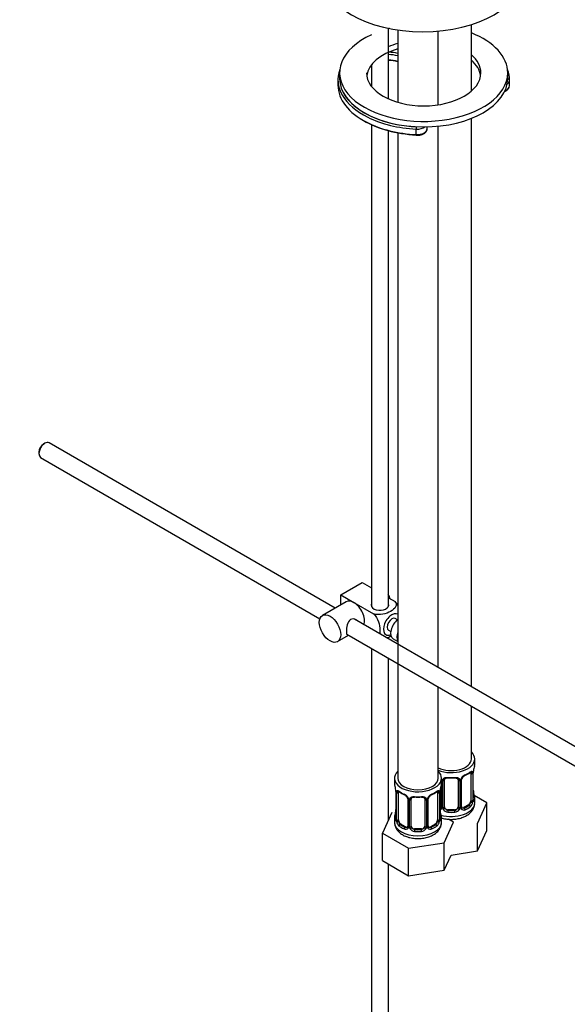
# Model space of a CAD drawing. Units: millimetres. Extents: x 0 to 1120, y 0 to 1788.
# Drawn here: x 784 to 947, y 180 to 473 of the extents above; entities that cross this region are included whole.
import ezdxf
from ezdxf import colors
from ezdxf.entities.mleader import LeaderData, LeaderLine
from ezdxf.math import Vec2, Vec3

# ---------------------------------------------------------------- set-up
doc = ezdxf.new("R2010")
doc.units = ezdxf.units.MM
doc.layers.add('DV6_Défaut', color=7, linetype='Continuous')
doc.layers.add('Défaut', color=7, linetype='Continuous')

# ---------------------------------------------------------------- blocks, each defined once
blk = doc.blocks.new('_DOT')
at = {"color": 0}
blk.add_line((0, 0), (-1, 0), dxfattribs=at)
at = {"color": 0, "const_width": 0.333}
blk.add_lwpolyline([(-0.1665, 0, 1), (0.1665, 0, 1)], format="xyb", close=True, dxfattribs=at)
blk = doc.blocks.new('SE5')
at = {"layer": 'DV6_Défaut', "color": 7, "linetype": 'Continuous'}
for p, q in [((918.1, 451.76), (918.1, 471.51)), ((893.39, 449.44), (893.39, 470.4)), ((896.2, 469.9), (896.2, 448.4)), ((908.2, 447.66), (908.2, 469.56)), ((878.89, 457.16), (878.89, 455.52)), ((888.39, 459.54), (888.39, 453.14)), ((928.89, 455.52), (928.89, 457.16)), ((878.39, 455.12), (878.39, 453.48)), ((929.39, 453.48), (929.39, 455.12)), ((929.39, 453.28), (929.39, 454.91)), ((918.1, 274.63), (918.1, 443.65)), ((888.39, 441.75), (888.39, 298.47)), ((893.39, 298.47), (893.39, 439.98)), ((896.2, 439.34), (896.2, 247.45)), ((901.67, 438.82), (901.67, 440.45)), ((904.93, 440.54), (904.93, 441.1)), ((908.2, 280.34), (908.2, 441.31)), ((791.25, 347.02), (790.83, 346.77)), ((877.57, 298.03), (792.5, 347.14)), ((789.49, 344.45), (789.49, 343.96)), ((790, 342.81), (873.03, 294.88)), ((879.22, 301.95), (885.58, 305.62)), ((885.58, 305.62), (888.39, 304)), ((879.22, 301.95), (883.11, 299.7)), ((879.22, 298.98), (879.22, 301.95)), ((880.86, 299.92), (873.79, 295.84)), ((883.11, 299.7), (889.02, 296.29)), ((893.39, 301.12), (895.39, 299.96)), ((982.68, 237.34), (883.32, 294.71)), ((896.11, 294.51), (895.42, 294.9)), ((878.29, 288.05), (881.57, 289.94)), ((881.04, 290.25), (980.17, 233.02)), ((893.42, 291.44), (894.11, 291.04)), ((893.39, 288.9), (893.39, 289.4)), ((894.79, 288.91), (896.2, 288.1)), ((888.39, 286.01), (888.39, 135.59)), ((893.39, 234.95), (893.39, 283.12)), ((908.2, 247.45), (908.2, 274.57)), ((918.1, 253.16), (918.1, 268.86)), ((919.1, 251.69), (919.1, 253.16)), ((917.9, 248.83), (917.9, 240.77)), ((918.51, 248.92), (918.51, 240.86)), ((918.62, 241.02), (918.62, 249.08)), ((918.65, 241.1), (918.65, 249.16)), ((895.2, 247.45), (895.2, 245.98)), ((909.2, 245.98), (909.2, 247.45)), ((909.28, 246.85), (909.28, 238.78)), ((909.56, 238.72), (909.56, 246.78)), ((910.1, 238.9), (910.1, 246.97)), ((914.1, 246.97), (914.1, 238.9)), ((914.64, 246.78), (914.64, 238.72)), ((914.91, 238.78), (914.91, 246.85)), ((915.15, 239), (915.15, 247.06)), ((895.65, 243.45), (895.65, 235.39)), ((895.68, 243.36), (895.68, 235.3)), ((895.79, 235.14), (895.79, 243.21)), ((896.4, 235.05), (896.4, 243.12)), ((908, 243.12), (908, 235.05)), ((908.61, 243.21), (908.61, 235.14)), ((908.72, 235.3), (908.72, 243.36)), ((908.75, 235.39), (908.75, 243.45)), ((909.05, 245.09), (909.05, 239)), ((899.15, 241.34), (899.15, 233.28)), ((899.38, 241.13), (899.38, 233.07)), ((899.66, 233), (899.66, 241.07)), ((900.2, 233.19), (900.2, 241.25)), ((904.2, 241.25), (904.2, 233.19)), ((904.74, 241.07), (904.74, 233)), ((905.01, 233.07), (905.01, 241.13)), ((905.25, 233.28), (905.25, 241.34)), ((922.69, 240.1), (918.93, 242.28)), ((919.1, 240.1), (919.1, 241.34)), ((919.86, 233.99), (922.69, 240.1)), ((922.69, 231.94), (922.69, 240.1)), ((894.44, 237.23), (891.6, 231.11)), ((911.1, 238.09), (911.1, 237.9)), ((913.1, 238.09), (911.1, 238.09)), ((913.1, 238.09), (913.1, 237.9)), ((917.19, 239.54), (915.78, 238.73)), ((915.78, 238.73), (916, 238.6)), ((917.19, 239.54), (917.42, 239.41)), ((895.2, 235.63), (895.2, 234.38)), ((909.2, 234.38), (909.2, 235.63)), ((909.96, 228.27), (912.79, 234.39)), ((912.79, 234.39), (911.3, 235.25)), ((897.11, 233.83), (896.88, 233.7)), ((898.52, 233.01), (897.11, 233.83)), ((898.52, 233.01), (898.29, 232.88)), ((901.2, 232.37), (901.2, 232.19)), ((903.2, 232.37), (901.2, 232.37)), ((903.2, 232.37), (903.2, 232.19)), ((907.29, 233.83), (905.88, 233.01)), ((905.88, 233.01), (906.1, 232.88)), ((907.29, 233.83), (907.52, 233.7)), ((919.86, 225.82), (919.86, 233.99)), ((919.86, 225.82), (922.69, 231.94)), ((891.6, 231.11), (899.36, 226.63)), ((891.6, 222.94), (891.6, 231.11)), ((899.36, 226.63), (909.96, 228.27)), ((899.36, 218.47), (899.36, 226.63)), ((909.96, 220.11), (909.96, 228.27)), ((912.05, 224.61), (919.86, 225.82)), ((891.6, 222.94), (899.36, 218.47)), ((909.96, 220.11), (912.05, 224.61)), ((893.39, 135.59), (893.39, 221.92)), ((899.36, 218.47), (909.96, 220.11))]:
    blk.add_line(p, q, dxfattribs=at)
for centre, radius, start, end in [((913.51, 254.58), 6.86, 292.7558, 307.3144), ((917.4, 248.97), 1.1, 357.6841, 19.526), ((922.17, 249.04), 3.55, 170.0079, 179.3454), ((920.77, 249.2), 2.12, 169.4781, 180.9628), ((933.27, 246.88), 14.86, 163.606, 169.2521), ((908.12, 246.83), 1.16, 1.0203, 20.0616), ((910.34, 246.79), 0.785, 144.9712, 180.8641), ((913.86, 246.79), 0.785, 359.1311, 35.0336), ((916.07, 246.83), 1.16, 151.7186, 178.9861), ((917.22, 246.14), 2.5, 113.0004, 150.18), ((915.77, 247.08), 0.613, 147.9632, 182.1999), ((916.89, 246.54), 1.85, 113.0975, 152.0162), ((881.03, 241.17), 14.86, 10.7478, 16.3941), ((893.03, 243.45), 2.62, 0.0736, 10.1496), ((892.12, 243.32), 3.55, 0.6583, 9.9884), ((896.89, 243.25), 1.11, 160.4927, 182.2972), ((900.74, 248.77), 6.75, 232.5681, 247.3618), ((903.61, 248.86), 6.86, 292.7558, 307.3144), ((907.51, 243.25), 1.1, 357.6841, 19.526), ((912.27, 243.32), 3.55, 170.0079, 179.3454), ((910.87, 243.49), 2.12, 169.4781, 180.9628), ((923.37, 241.17), 14.86, 163.606, 169.2521), ((921.3, 243.87), 2.65, 180.0833, 190.5429), ((933.27, 246.15), 14.86, 190.7479, 196.394), ((897.08, 240.42), 2.5, 29.8198, 66.9998), ((897.43, 240.84), 1.83, 27.7567, 67.1036), ((898.55, 241.37), 0.589, 357.3103, 32.8469), ((898.22, 241.11), 1.16, 1.0203, 28.275), ((900.44, 241.08), 0.785, 144.9712, 180.8641), ((903.96, 241.08), 0.785, 359.1311, 35.0336), ((906.17, 241.11), 1.16, 151.7186, 178.9861), ((907.32, 240.42), 2.5, 113.0004, 150.18), ((905.87, 241.37), 0.613, 147.9632, 182.1999), ((906.99, 240.82), 1.85, 113.0975, 152.0162), ((916.16, 240.64), 2.32, 313.1842, 351.2464), ((915.61, 240.89), 2.89, 348.0493, 359.4931), ((919.91, 240.98), 1.29, 178.1771, 196.676), ((919.59, 241.05), 0.941, 176.3666, 194.4422), ((881.03, 240.43), 14.86, 343.6059, 349.2522), ((893.55, 238.11), 2.1, 349.5102, 0.9857), ((908.47, 239.29), 0.746, 291.6639, 300.0681), ((911.4, 238.16), 2.65, 180.0833, 190.5429), ((908.4, 238.95), 0.972, 291.8371, 320.2121), ((923.37, 240.43), 14.86, 190.7479, 196.394), ((908.79, 238.89), 0.235, 280.1082, 342.5255), ((908.51, 238.77), 0.779, 325.2937, 1.0277), ((910.65, 238.73), 1.1, 180.837, 209.4908), ((911.19, 239.06), 1.72, 210.2871, 265.0453), ((911.28, 239.1), 1.21, 206.8319, 261.5389), ((912.93, 239.09), 1.2, 278.249, 333.3802), ((913.01, 239.06), 1.72, 274.9548, 329.7127), ((913.54, 238.73), 1.1, 330.5042, 359.168), ((915.69, 238.77), 0.779, 178.9659, 214.7127), ((915.8, 238.95), 0.972, 219.7872, 297.134), ((915.72, 239.27), 0.735, 217.7306, 239.8513), ((915.41, 238.94), 0.251, 166.7632, 223.5296), ((915.72, 239.27), 0.735, 239.8513, 292.8078), ((894.66, 235.33), 0.993, 346.0672, 3.1948), ((894.38, 235.26), 1.29, 343.3385, 1.8084), ((898.68, 235.17), 2.89, 180.5093, 191.9483), ((898.14, 234.92), 2.32, 188.7542, 226.8152), ((906.26, 234.92), 2.32, 313.1842, 351.2464), ((905.72, 235.17), 2.89, 348.0493, 359.4931), ((910.01, 235.26), 1.29, 178.1771, 196.676), ((909.69, 235.33), 0.941, 176.3666, 194.4422), ((898.5, 233.23), 0.972, 242.8666, 320.2121), ((898.57, 233.57), 0.746, 247.8303, 300.0681), ((898.89, 233.18), 0.235, 280.1082, 342.5255), ((898.61, 233.05), 0.779, 325.2937, 1.0277), ((900.76, 233.02), 1.1, 180.837, 209.4908), ((901.29, 233.35), 1.72, 210.2871, 265.0453), ((901.38, 233.38), 1.21, 206.8319, 261.5389), ((903.03, 233.38), 1.2, 278.249, 333.3802), ((903.11, 233.35), 1.72, 274.9548, 329.7127), ((903.64, 233.02), 1.1, 330.5042, 359.168), ((905.79, 233.05), 0.779, 178.9659, 214.7127), ((905.9, 233.23), 0.972, 219.7872, 297.134), ((905.82, 233.56), 0.735, 217.7306, 239.8513), ((905.51, 233.23), 0.251, 166.7632, 223.5296), ((905.82, 233.56), 0.735, 239.8513, 292.8078)]:
    blk.add_arc(centre, radius, start, end, dxfattribs=at)
for centre, major_axis, ratio, start_param, end_param in [((903.61, 486.68), (30, 0), 0.57735, 3.141593, 6.283185), ((903.89, 457.16), (25, 0), 0.57735, 2.240004, 6.283185), ((903.89, 457.16), (25, 0), 0.57735, -4.291957, -4.278542), ((903.89, 457.16), (25, 0), 0.57735, 0, 0.966524), ((903.89, 457.16), (17, 0), 0.57735, -4.242631, -4.04596), ((903.89, 455.52), (17, 0), 0.57735, 2.040555, 3.054326), ((892.92, 457.99), (8, 0), 0.57735, 1.148204, 1.51235), ((892.92, 458.4), (8.5, 0), 0.57735, 1.174503, 1.501761), ((903.89, 457.16), (17, 0), 0.57735, 0, 0.581691), ((892.92, 456.36), (8, 0), 0.57735, 1.148204, 1.51235), ((892.92, 455.95), (8.5, 0), 0.57735, 1.174503, 1.515792), ((903.89, 455.52), (17, 0), 0.57735, 0.083285, 0.581691), ((903.89, 455.12), (25.5, 0), 0.57735, 2.930673, 4.001875), ((903.89, 457.16), (17, 0), 0.57735, 3.141593, 6.283185), ((903.89, 455.12), (25.5, 0), 0.57735, -0.014027, 0.210919), ((903.89, 455.52), (25, 0), 0.57735, 3.141593, 6.283185), ((903.89, 455.52), (25, 0), 0.57735, 3.141593, 3.677307), ((926.39, 454.93), (3, 0), 0.57735, 5.602977, 6.269158), ((903.89, 455.52), (25, 0), 0.57735, -0.014027, 0), ((928.89, 454.91), (-0.5, 0.012), 0.816416, 3.161426, 4.732223), ((903.89, 453.48), (25.5, 0), 0.57735, 3.141593, 3.987348), ((926.39, 453.3), (3, 0), 0.57735, 5.309631, 6.269158), ((903.89, 453.48), (25.5, 0), 0.57735, -0.014027, 0), ((903.89, 455.52), (25, 0), 0.57735, 3.677307, 4.625123), ((903.89, 453.07), (25, 0), 0.57735, 3.91704, 4.625123), ((903.89, 453.48), (25.5, 0), 0.57735, 3.987348, 4.625123), ((903.89, 455.12), (25.5, 0), 0.57735, 4.001875, 4.625123), ((901.72, 440.74), (-0.025, -0.499), 0.071162, 3.758871, 5.329667), ((901.93, 442.17), (-3, 0), 0.57735, 1.48353, 2.466197), ((901.93, 440.54), (-3, 0), 0.57735, 1.48353, 3.141593), ((901.72, 439.1), (0.025, 0.499), 0.071162, 2.188074, 3.141363), ((791.25, 344.98), (-1.25, -2.17), 0.57735, 3.141593, 6.283185), ((790.83, 345.22), (0.95, 1.65), 0.57735, 0.785398, 2.356194), ((891.66, 300.97), (1.75, -3.03), 0.57735, 1.196915, 1.586568), ((883.11, 296.03), (2.25, -3.9), 0.57735, 2.356194, 3.141593), ((883.11, 296.03), (-2.25, 3.9), 0.57735, 3.595517, 5.497787), ((890.89, 298.88), (-2.6, 0), 0.57735, 6.004938, 6.283185), ((890.89, 298.88), (-2.6, 0), 0.57735, 0, 3.419839), ((894.42, 293.17), (-1.75, -3.03), 0.57735, 3.12536, 6.283185), ((894.42, 293.17), (-1, -1.73), 0.57735, 3.141593, 6.283185), ((896.54, 291.94), (-1.75, -3.03), 0.57735, 4.066091, 6.283185), ((894.42, 293.17), (-1.75, -3.03), 0.57735, 0, 0.651137), ((898.38, 290.88), (1.75, 3.03), 0.57735, 1.864447, 2.847942), ((912.1, 253.16), (7, 0), 0.57735, 0, 0.5411), ((912.1, 253.16), (7, 0), 0.57735, 4.121535, 6.283185), ((912.1, 253.16), (6, 0), 0.57735, 4.004915, 6.283185), ((902.2, 247.45), (7, 0), 0.57735, 2.600493, 6.283185), ((902.2, 247.45), (7, 0), 0.57735, 0, 0.5411), ((912.1, 251.69), (7, 0), 0.57735, 5.345686, 5.649888), ((917.42, 249.44), (-0.247, 0.314), 0.658162, 3.141, 3.838456), ((918.08, 249.43), (-0.373, -0.146), 0.85055, 0.542333, 2.42751), ((917.19, 248.42), (0.5, 0.866), 0.57735, 5.497787, 5.9443), ((918.14, 249.02), (-0.4, 0), 0.57735, 0.912181, 2.727841), ((918.25, 249.16), (-0.4, 0), 0.57735, 2.769946, 3.141593), ((918.25, 249.16), (-0.4, 0), 0.57735, 3.141593, 3.161611), ((912.1, 251.69), (-7, 0), 0.57735, 2.989492, 3.141593), ((902.2, 245.98), (7, 0), 0.57735, 3.141593, 3.293694), ((902.2, 247.45), (6, 0), 0.57735, 3.141593, 6.283185), ((902.2, 245.98), (-7, 0), 0.57735, 2.989492, 3.141593), ((909.45, 247.06), (0.4, 0), 0.57735, 4.050058, 4.298637), ((909.7, 247), (0.4, 0), 0.57735, 4.340743, 6.156403), ((909.84, 247.46), (-0.332, 0.222), 0.641506, 1.587428, 3.143063), ((911.1, 246.97), (-1, 0), 0.816497, 6.158632, 6.283185), ((912.1, 251.69), (-7, 0), 0.57735, 1.418695, 1.722897), ((911.1, 247.92), (0.035, 0.398), 0.123712, 2.191761, 3.145661), ((911.1, 247.92), (0.035, 0.398), 0.123712, 3.145661, 3.762557), ((912.1, 251.36), (6.6, 0), 0.57735, 4.560288, 4.86449), ((913.1, 247.92), (-0.035, 0.398), 0.123712, 2.520628, 3.122505), ((913.1, 247.92), (-0.035, 0.398), 0.123712, 3.122505, 4.091425), ((914.36, 247.46), (0.332, 0.222), 0.641506, 3.145826, 4.695758), ((914.5, 247), (-0.4, 0), 0.57735, 0.126783, 1.942443), ((914.75, 247.06), (-0.4, 0), 0.57735, 1.984548, 3.154289), ((914.88, 247.59), (-0.359, 0.176), 0.358003, 2.226125, 3.160918), ((916, 248.62), (-0.156, 0.368), 0.483207, 3.12267, 3.992305), ((896.05, 243.45), (0.4, 0), 0.57735, 3.136059, 3.513239), ((896.16, 243.3), (0.4, 0), 0.57735, 3.555344, 5.371005), ((896.21, 243.72), (0.373, -0.146), 0.85055, 3.855675, 5.740852), ((897.11, 242.71), (-0.5, 0.866), 0.57735, 0.338885, 0.785398), ((902.2, 245.98), (-7, 0), 0.57735, 0.633297, 0.937499), ((896.88, 243.72), (0.247, 0.314), 0.658162, 2.44473, 3.142145), ((902.2, 245.98), (7, 0), 0.57735, 5.345686, 5.649888), ((907.52, 243.72), (-0.247, 0.314), 0.658162, 3.141, 3.838456), ((908.18, 243.72), (-0.373, -0.146), 0.85055, 0.542333, 2.42751), ((907.29, 242.71), (0.5, 0.866), 0.57735, 5.497787, 5.9443), ((908.24, 243.3), (-0.4, 0), 0.57735, 0.912181, 2.727841), ((908.35, 243.45), (-0.4, 0), 0.57735, 2.769946, 3.141593), ((908.35, 243.45), (-0.4, 0), 0.57735, 3.141593, 3.161611), ((918.3, 243.3), (-0.395, -0.063), 0.166114, 2.62932, 3.429422), ((898.29, 242.9), (0.156, 0.368), 0.483207, 2.29088, 3.141114), ((898.29, 242.9), (0.156, 0.368), 0.483207, 3.141114, 3.163505), ((899.41, 241.87), (0.359, 0.176), 0.358003, 3.117115, 4.05706), ((899.55, 241.34), (0.4, 0), 0.57735, 3.130432, 4.298637), ((899.8, 241.28), (0.4, 0), 0.57735, 4.340743, 6.156403), ((899.94, 241.75), (-0.332, 0.222), 0.641506, 1.587428, 3.143063), ((901.2, 241.25), (-1, 0), 0.816497, 6.158632, 6.283185), ((902.2, 245.98), (-7, 0), 0.57735, 1.418695, 1.722897), ((901.2, 242.21), (0.035, 0.398), 0.123712, 2.191761, 3.145661), ((901.2, 242.21), (0.035, 0.398), 0.123712, 3.145661, 3.762557), ((902.2, 245.65), (6.6, 0), 0.57735, 4.560288, 4.86449), ((903.2, 242.21), (-0.035, 0.398), 0.123712, 2.520628, 3.122505), ((903.2, 242.21), (-0.035, 0.398), 0.123712, 3.122505, 4.091425), ((904.46, 241.75), (0.332, 0.222), 0.641506, 3.145826, 4.695758), ((904.6, 241.28), (-0.4, 0), 0.57735, 0.126783, 1.942443), ((904.85, 241.34), (-0.4, 0), 0.57735, 1.984548, 3.154289), ((904.98, 241.87), (-0.359, 0.176), 0.358003, 2.226125, 3.160918), ((906.1, 242.9), (-0.156, 0.368), 0.483207, 3.12267, 3.992305), ((912.1, 240.1), (7, 0), 0.57735, 4.249144, 6.283185), ((917.19, 240.36), (0.5, 0.866), 0.57735, 3.926991, 5.051274), ((917.19, 240.36), (0.5, 0.866), 0.57735, 5.051274, 5.497787), ((918.08, 240.38), (0.392, -0.078), 0.178244, 4.04041, 5.925586), ((918.14, 240.95), (0.4, 0), 0.57735, 4.053773, 5.869434), ((918.25, 241.1), (-0.4, 0), 0.57735, 2.769946, 3.141593), ((918.62, 240.76), (0.387, -0.103), 0.80707, 0.211083, 1.781879), ((918.62, 241.92), (-0.387, -0.103), 0.80707, 2.93051, 4.436462), ((912.1, 241.67), (-6.6, 0), 0.57735, 3.017713, 3.265472), ((918.25, 241.1), (-0.4, 0), 0.57735, 3.141593, 3.162547), ((918.3, 240.68), (-0.381, -0.123), 0.86268, 2.555043, 3.150716), ((912.1, 241.34), (-7, 0), 0.57735, 2.989492, 3.293694), ((896, 237.58), (0.395, -0.063), 0.166114, 2.853764, 3.178709), ((896, 237.58), (0.395, -0.063), 0.166114, 3.178709, 3.653865), ((908.42, 239.54), (-0.5, 0.866), 0.57735, 2.836762, 3.141593), ((908.4, 237.58), (-0.395, -0.063), 0.166114, 2.62932, 3.429422), ((909.31, 238.54), (0.333, -0.222), 0.670791, 3.120443, 4.652076), ((909.45, 239), (0.4, 0), 0.57735, 3.141593, 4.298637), ((909.7, 238.93), (-0.4, 0), 0.57735, 1.19915, 3.01481), ((909.84, 238.41), (-0.355, -0.185), 0.387288, 0.98259, 2.867767), ((911.1, 238.9), (1, 0), 0.816497, 3.141593, 3.588106), ((911.1, 238.9), (-1, 0), 0.816497, 0.446513, 1.570796), ((911.1, 237.57), (-0.035, -0.398), 0.123712, 3.762557, 5.333353), ((912.1, 241.34), (7, 0), 0.57735, 4.560288, 4.86449), ((912.1, 241.67), (-6.6, 0), 0.57735, 1.418695, 1.722897), ((913.1, 238.9), (1, 0), 0.816497, 4.712389, 5.836672), ((913.1, 237.57), (0.035, -0.398), 0.123712, 0.949832, 2.520628), ((913.1, 238.9), (1, 0), 0.816497, 5.836672, 6.283185), ((914.36, 238.41), (0.355, -0.185), 0.387288, 3.415419, 5.300595), ((914.5, 238.93), (0.4, 0), 0.57735, 3.268375, 5.084035), ((914.75, 239), (-0.4, 0), 0.57735, 1.984548, 3.141593), ((914.88, 238.54), (-0.333, -0.222), 0.670791, 1.631109, 3.171297), ((915.78, 239.54), (0.5, 0.866), 0.57735, 3.141593, 3.926991), ((912.1, 241.67), (6.6, 0), 0.57735, 5.345686, 5.649888), ((916, 238.27), (0.156, -0.368), 0.483207, 0.850713, 2.421509), ((912.1, 241.34), (7, 0), 0.57735, 5.345686, 5.649888), ((917.42, 239.09), (0.247, -0.314), 0.658162, 0.696863, 2.267659), ((902.2, 235.63), (7, 0), 0.57735, 2.989492, 3.293694), ((902.2, 234.38), (7, 0), 0.57735, 3.141593, 6.283185), ((895.68, 236.2), (0.387, -0.103), 0.80707, 1.846723, 3.352676), ((895.68, 235.05), (-0.387, -0.103), 0.80707, 4.501306, 6.072102), ((902.2, 235.95), (6.6, 0), 0.57735, 3.017713, 3.265472), ((896, 234.97), (0.381, -0.123), 0.86268, 3.130261, 3.728142), ((896.05, 235.39), (0.4, 0), 0.57735, 3.141593, 3.513239), ((896.05, 235.39), (0.4, 0), 0.57735, 3.118043, 3.141593), ((896.16, 235.24), (-0.4, 0), 0.57735, 0.413752, 2.229412), ((896.21, 234.67), (-0.392, -0.078), 0.178244, 0.357599, 2.242775), ((897.11, 234.65), (-0.5, 0.866), 0.57735, 0.785398, 1.231911), ((897.11, 234.65), (0.5, -0.866), 0.57735, 4.373504, 5.497787), ((907.29, 234.65), (0.5, 0.866), 0.57735, 3.926991, 5.051274), ((907.29, 234.65), (0.5, 0.866), 0.57735, 5.051274, 5.497787), ((908.18, 234.67), (0.392, -0.078), 0.178244, 4.04041, 5.925586), ((908.24, 235.24), (0.4, 0), 0.57735, 4.053773, 5.869434), ((908.35, 235.39), (-0.4, 0), 0.57735, 2.769946, 3.141593), ((908.72, 235.05), (0.387, -0.103), 0.80707, 0.211083, 1.781879), ((908.72, 236.2), (-0.387, -0.103), 0.80707, 2.93051, 4.436462), ((902.2, 235.95), (-6.6, 0), 0.57735, 3.017713, 3.265472), ((908.35, 235.39), (-0.4, 0), 0.57735, 3.141593, 3.162547), ((908.4, 234.97), (-0.381, -0.123), 0.86268, 2.555043, 3.150716), ((902.2, 235.63), (-7, 0), 0.57735, 2.989492, 3.293694), ((896.88, 233.37), (-0.247, -0.314), 0.658162, 4.015526, 5.586322), ((902.2, 235.63), (-7, 0), 0.57735, 0.633297, 0.937499), ((902.2, 235.95), (-6.6, 0), 0.57735, 0.633297, 0.937499), ((898.29, 232.55), (-0.156, -0.368), 0.483207, 3.861676, 5.432473), ((898.52, 233.83), (-0.5, 0.866), 0.57735, 2.356194, 3.141593), ((899.41, 232.82), (0.333, -0.222), 0.670791, 3.120443, 4.652076), ((899.55, 233.28), (0.4, 0), 0.57735, 3.141593, 4.298637), ((899.8, 233.22), (-0.4, 0), 0.57735, 1.19915, 3.01481), ((899.94, 232.7), (-0.355, -0.185), 0.387288, 0.98259, 2.867767), ((901.2, 233.19), (1, 0), 0.816497, 3.141593, 3.588106), ((901.2, 233.19), (1, 0), 0.816497, 3.588106, 4.712389), ((901.2, 231.86), (-0.035, -0.398), 0.123712, 3.762557, 5.333353), ((902.2, 235.63), (7, 0), 0.57735, 4.560288, 4.86449), ((902.2, 235.95), (-6.6, 0), 0.57735, 1.418695, 1.722897), ((903.2, 233.19), (1, 0), 0.816497, 4.712389, 5.836672), ((903.2, 231.86), (0.035, -0.398), 0.123712, 0.949832, 2.520628), ((903.2, 233.19), (1, 0), 0.816497, 5.836672, 6.283185), ((904.46, 232.7), (0.355, -0.185), 0.387288, 3.415419, 5.300595), ((904.6, 233.22), (0.4, 0), 0.57735, 3.268375, 5.084035), ((904.85, 233.28), (-0.4, 0), 0.57735, 1.984548, 3.141593), ((904.98, 232.82), (-0.333, -0.222), 0.670791, 1.631109, 3.171297), ((905.88, 233.83), (0.5, 0.866), 0.57735, 3.141593, 3.926991), ((902.2, 235.95), (6.6, 0), 0.57735, 5.345686, 5.649888), ((906.1, 232.55), (0.156, -0.368), 0.483207, 0.850713, 2.421509), ((902.2, 235.63), (7, 0), 0.57735, 5.345686, 5.649888), ((907.52, 233.37), (0.247, -0.314), 0.658162, 0.696863, 2.267659)]:
    blk.add_ellipse(centre, major_axis=major_axis, ratio=ratio, start_param=start_param, end_param=end_param, dxfattribs=at)
blk.add_ellipse((876.04, 291.94), major_axis=(-2.25, 3.9), ratio=0.57735, dxfattribs=at)
for points, knots in [([(927.85, 451.59), (927.91, 451.61), (928.26, 451.75), (928.79, 452.06), (929.28, 452.63), (929.36, 453.04), (929.39, 453.27)], [0, 0, 0, 0, 0.071278, 0.414174, 0.716313, 1, 1, 1, 1]), ([(901.69, 438.6), (901.88, 438.6), (902.36, 438.59), (903.21, 438.73), (904.06, 439.1), (904.64, 439.62), (904.94, 440.17), (904.9, 440.46), (904.89, 440.56)], [0, 0, 0, 0, 0.108907, 0.31591, 0.526374, 0.74237, 0.921255, 1, 1, 1, 1]), ([(895.39, 299.96), (895.8, 299.47), (895.82, 298.9), (895.27, 297.87), (894.73, 297.42), (893.41, 296.66), (892.62, 296.35), (890.85, 296.04), (889.85, 296.05), (889.02, 296.29)], [0, 0, 0, 0, 0.25, 0.25, 0.5, 0.5, 0.75, 0.75, 1, 1, 1, 1]), ([(889.02, 296.29), (889.65, 295.68), (890.16, 294.82), (890.77, 293.12), (890.9, 292.28), (890.89, 291.11), (890.86, 290.73), (890.78, 290.39)], [0, 0, 0, 0, 0.394829, 0.394829, 0.789658, 0.789658, 1, 1, 1, 1]), ([(884.2, 294.22), (884.08, 294.35), (883.94, 294.47), (883.3, 294.84), (882.67, 294.9), (881.68, 294.33), (881.36, 293.73), (880.99, 292.4), (880.92, 291.66), (880.92, 291.09)], [0, 0, 0, 0, 0.098583, 0.098583, 0.399055, 0.399055, 0.699528, 0.699528, 1, 1, 1, 1]), ([(880.92, 291.09), (880.92, 290.51), (880.99, 290.16), (881.23, 290.03), (881.3, 290.01), (881.38, 290.02)], [0, 0, 0, 0, 0.769799, 0.769799, 1, 1, 1, 1]), ([(892.91, 289.16), (893.34, 289.31), (893.73, 289.49), (894.12, 289.72), (894.16, 289.74), (894.19, 289.76)], [0, 0, 0, 0, 0.908317, 0.908317, 1, 1, 1, 1]), ([(917.66, 249.11), (917.69, 249.13), (917.76, 249.19), (917.83, 249.23), (917.85, 249.23), (917.85, 249.23)], [0, 0, 0, 0, 0.217603, 0.700149, 1, 1, 1, 1]), ([(917.74, 249.3), (917.82, 249.36), (917.9, 249.42), (918.05, 249.49), (918.12, 249.51), (918.24, 249.52), (918.29, 249.51), (918.38, 249.45), (918.42, 249.4), (918.45, 249.34)], [0, 0, 0, 0, 0.25, 0.25, 0.5, 0.5, 0.75, 0.75, 1, 1, 1, 1]), ([(909.7, 247.24), (909.76, 247.33), (909.84, 247.41), (910.03, 247.53), (910.14, 247.58), (910.37, 247.66), (910.5, 247.68), (910.76, 247.71), (910.9, 247.71), (911.04, 247.7)], [0, 0, 0, 0, 0.25, 0.25, 0.5, 0.5, 0.75, 0.75, 1, 1, 1, 1]), ([(910.17, 247.24), (910.18, 247.25), (910.22, 247.32), (910.38, 247.44), (910.68, 247.52), (910.94, 247.55), (911.06, 247.53), (911.06, 247.52)], [0, 0, 0, 0, 0.082238, 0.393729, 0.682961, 0.99135, 1, 1, 1, 1]), ([(913.13, 247.52), (913.18, 247.53), (913.33, 247.54), (913.6, 247.51), (913.87, 247.4), (914, 247.29), (914.04, 247.22), (914.04, 247.2)], [0, 0, 0, 0, 0.088986, 0.365426, 0.644609, 0.923703, 1, 1, 1, 1]), ([(913.16, 247.7), (913.3, 247.71), (913.43, 247.71), (913.7, 247.68), (913.83, 247.66), (914.06, 247.58), (914.17, 247.53), (914.36, 247.41), (914.44, 247.33), (914.5, 247.24)], [0, 0, 0, 0, 0.25, 0.25, 0.5, 0.5, 0.75, 0.75, 1, 1, 1, 1]), ([(895.85, 243.62), (895.88, 243.69), (895.92, 243.73), (896.01, 243.79), (896.06, 243.8), (896.18, 243.79), (896.25, 243.77), (896.39, 243.7), (896.47, 243.65), (896.56, 243.58)], [0, 0, 0, 0, 0.25, 0.25, 0.5, 0.5, 0.75, 0.75, 1, 1, 1, 1]), ([(896.45, 243.51), (896.45, 243.51), (896.45, 243.51), (896.51, 243.5), (896.59, 243.44), (896.63, 243.4)], [0, 0, 0, 0, 0.124564, 0.580934, 1, 1, 1, 1]), ([(907.76, 243.4), (907.79, 243.42), (907.86, 243.48), (907.93, 243.51), (907.95, 243.51), (907.95, 243.51)], [0, 0, 0, 0, 0.217603, 0.700149, 1, 1, 1, 1]), ([(907.84, 243.58), (907.93, 243.65), (908, 243.7), (908.15, 243.77), (908.22, 243.79), (908.34, 243.8), (908.39, 243.79), (908.48, 243.73), (908.52, 243.69), (908.55, 243.62)], [0, 0, 0, 0, 0.25, 0.25, 0.5, 0.5, 0.75, 0.75, 1, 1, 1, 1]), ([(899.8, 241.53), (899.86, 241.62), (899.94, 241.69), (900.13, 241.82), (900.24, 241.87), (900.47, 241.94), (900.6, 241.97), (900.86, 241.99), (901, 241.99), (901.14, 241.98)], [0, 0, 0, 0, 0.25, 0.25, 0.5, 0.5, 0.75, 0.75, 1, 1, 1, 1]), ([(900.27, 241.52), (900.28, 241.54), (900.32, 241.61), (900.48, 241.72), (900.78, 241.81), (901.04, 241.83), (901.16, 241.81), (901.16, 241.81)], [0, 0, 0, 0, 0.082238, 0.393729, 0.682961, 0.99135, 1, 1, 1, 1]), ([(903.23, 241.8), (903.28, 241.81), (903.43, 241.83), (903.7, 241.79), (903.97, 241.69), (904.11, 241.58), (904.14, 241.51), (904.14, 241.49)], [0, 0, 0, 0, 0.088986, 0.365426, 0.644609, 0.923703, 1, 1, 1, 1]), ([(903.26, 241.98), (903.4, 241.99), (903.53, 241.99), (903.8, 241.97), (903.93, 241.94), (904.16, 241.87), (904.27, 241.82), (904.46, 241.69), (904.54, 241.62), (904.6, 241.53)], [0, 0, 0, 0, 0.25, 0.25, 0.5, 0.5, 0.75, 0.75, 1, 1, 1, 1]), ([(916.63, 236.32), (916.88, 236.47), (917.41, 236.81), (918.18, 237.54), (918.77, 238.47), (919.08, 239.36), (919.06, 239.87), (919.05, 240.08)], [0, 0, 0, 0, 0.159558, 0.413096, 0.650474, 0.878148, 1, 1, 1, 1]), ([(917.42, 239.41), (917.47, 239.46), (917.52, 239.52), (917.61, 239.66), (917.65, 239.74), (917.75, 239.99), (917.8, 240.18), (917.83, 240.38)], [0, 0, 0, 0, 0.25, 0.25, 0.5, 0.5, 1, 1, 1, 1]), ([(919.02, 240.73), (919, 240.65), (918.97, 240.59), (918.91, 240.49), (918.88, 240.46), (918.82, 240.44), (918.79, 240.44), (918.73, 240.5), (918.7, 240.54), (918.67, 240.61)], [0, 0, 0, 0, 0.25, 0.25, 0.5, 0.5, 0.75, 0.75, 1, 1, 1, 1]), ([(918.69, 240.79), (918.69, 240.79), (918.68, 240.79), (918.68, 240.81), (918.68, 240.81)], [0, 0, 0, 0, 0.640279, 1, 1, 1, 1]), ([(895.23, 234.32), (895.24, 234), (895.27, 233.4), (895.69, 232.44), (896.36, 231.56), (897.28, 230.8), (898.43, 230.18), (899.79, 229.74), (901.27, 229.5), (902.81, 229.48), (904.31, 229.67), (905.67, 230.06), (906.37, 230.42), (906.73, 230.61)], [0, 0, 0, 0, 0.066874, 0.150521, 0.234997, 0.324213, 0.419529, 0.518773, 0.61839, 0.7178, 0.817705, 0.918884, 1, 1, 1, 1]), ([(895.62, 234.89), (895.6, 234.82), (895.57, 234.78), (895.51, 234.73), (895.48, 234.72), (895.41, 234.74), (895.38, 234.77), (895.33, 234.87), (895.3, 234.93), (895.28, 235.01)], [0, 0, 0, 0, 0.25, 0.25, 0.5, 0.5, 0.75, 0.75, 1, 1, 1, 1]), ([(895.62, 235.1), (895.62, 235.09), (895.61, 235.08), (895.61, 235.07), (895.61, 235.07)], [0, 0, 0, 0, 0.754435, 1, 1, 1, 1]), ([(896.47, 234.66), (896.48, 234.57), (896.5, 234.47), (896.55, 234.28), (896.58, 234.19), (896.68, 233.94), (896.77, 233.79), (896.88, 233.7)], [0, 0, 0, 0, 0.25, 0.25, 0.5, 0.5, 1, 1, 1, 1]), ([(906.73, 230.61), (906.98, 230.76), (907.51, 231.09), (908.28, 231.82), (908.87, 232.75), (909.18, 233.65), (909.16, 234.16), (909.15, 234.36)], [0, 0, 0, 0, 0.159558, 0.413096, 0.650474, 0.878148, 1, 1, 1, 1]), ([(907.52, 233.7), (907.57, 233.75), (907.62, 233.8), (907.71, 233.94), (907.75, 234.02), (907.85, 234.27), (907.9, 234.47), (907.93, 234.66)], [0, 0, 0, 0, 0.25, 0.25, 0.5, 0.5, 1, 1, 1, 1]), ([(909.12, 235.01), (909.1, 234.93), (909.07, 234.87), (909.02, 234.78), (908.98, 234.74), (908.92, 234.72), (908.89, 234.73), (908.83, 234.78), (908.8, 234.82), (908.77, 234.89)], [0, 0, 0, 0, 0.25, 0.25, 0.5, 0.5, 0.75, 0.75, 1, 1, 1, 1]), ([(908.79, 235.07), (908.79, 235.07), (908.79, 235.07), (908.78, 235.09), (908.78, 235.1)], [0, 0, 0, 0, 0.640279, 1, 1, 1, 1]), ([(909.1, 235.66), (909.3, 235.59), (909.97, 235.41), (911.17, 235.21), (912.71, 235.19), (914.21, 235.39), (915.57, 235.78), (916.27, 236.13), (916.63, 236.32)], [0, 0, 0, 0, 0.081213, 0.271407, 0.461207, 0.651951, 0.845129, 1, 1, 1, 1])]:
    blk.add_open_spline(points, degree=3, knots=knots, dxfattribs=at)
for points in [[(896.23, 298.89), (895.98, 299.29), (895.7, 299.66), (895.39, 299.96)], [(910.12, 247.07), (910.12, 247.15), (910.14, 247.2), (910.18, 247.23)], [(914.02, 247.23), (914.07, 247.2), (914.09, 247.12), (914.08, 246.99)], [(900.22, 241.35), (900.22, 241.43), (900.24, 241.49), (900.28, 241.52)], [(904.12, 241.52), (904.17, 241.48), (904.19, 241.4), (904.19, 241.28)], [(909.04, 239), (909.04, 238.87), (909.02, 238.79), (908.97, 238.77)], [(899.14, 233.28), (899.14, 233.15), (899.12, 233.08), (899.07, 233.05)]]:
    blk.add_open_spline(points, degree=3, dxfattribs=at)

msp = doc.modelspace()

# ---------------------------------------------------------------- block references
at = {"layer": 'Défaut'}
msp.add_blockref('SE5', (0, 0), dxfattribs=at)

# ---------------------------------------------------------------- leaders
at = {"layer": 'Défaut', "color": 7, "linetype": 'Continuous'}
ml = msp.add_multileader_mtext('Standard', dxfattribs=at)
ml.set_content('{\\pxsm0.9;\\fSolid Edge ISO|b1||i0||c0|p34;\\W1.;18/06/2018\\P}', color=256)
ml.set_leader_properties()
ml.set_arrow_properties(name='DOT')
ml.build(insert=Vec2(0, 0))
ml.multileader.update_dxf_attribs({"leader_type": 0, "dogleg_length": 0, "arrow_head_size": 12})
ctx = ml.context
ctx.base_point, ctx.char_height, ctx.arrow_head_size, ctx.landing_gap_size = Vec3(1021.91, 1780.42), 12, 12, 4.2
notes = []
notes.append((ctx, [(0, (0, 0, 0), (0, 0), (1, 0), 1, [])]))
ctx.mtext.insert = Vec3(1023.91, 1786.54)
for ctx, leaders in notes:
    for number, flags, end, landing, length, lines in leaders:
        leader = LeaderData()
        leader.index, (leader.has_last_leader_line, leader.has_dogleg_vector, leader.attachment_direction) = number, flags
        leader.last_leader_point, leader.dogleg_vector, leader.dogleg_length = Vec3(end), Vec3(landing), length
        for number, points, colour, breaks in lines:
            line = LeaderLine()
            line.index, line.vertices, line.color, line.breaks = number, Vec3.list(points), colors.encode_raw_color(colour), breaks
            leader.lines.append(line)
        ctx.leaders.append(leader)

doc.saveas('drawing.dxf')
